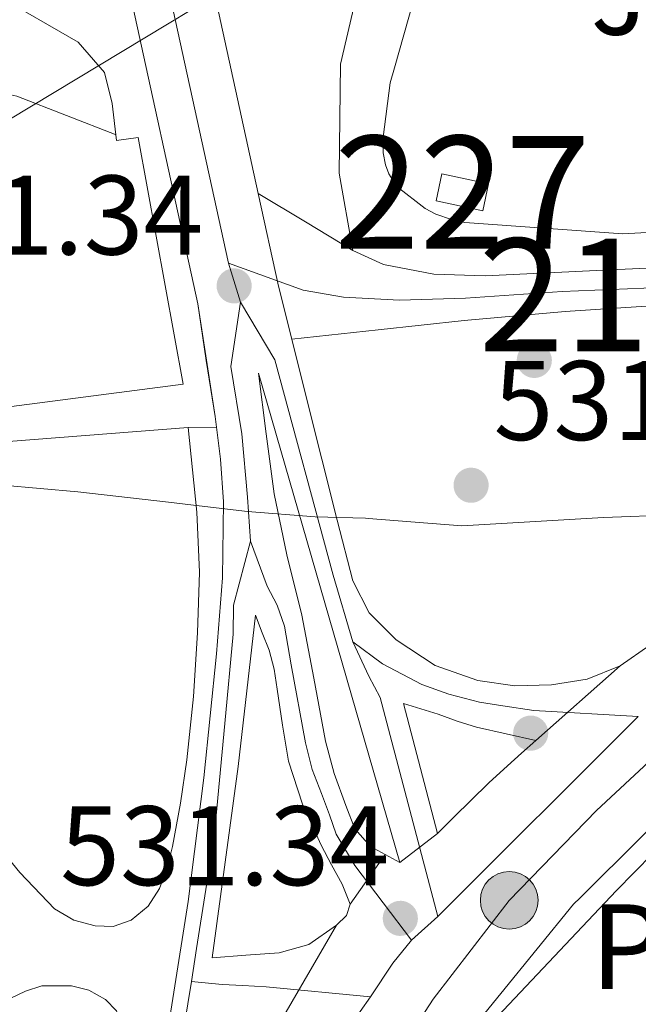
# Model space of a CAD drawing. Units: metres. Extents: x 620646 to 627529, y 4752627 to 4757376.
# Drawn here: x 622106 to 622161, y 4754788 to 4754875 of the extents above; entities that cross this region are included whole.
import ezdxf
from ezdxf.enums import TextEntityAlignment as Align

# ---------------------------------------------------------------- set-up
doc = ezdxf.new("R2010")
doc.units = ezdxf.units.M
doc.header["$MEASUREMENT"] = 0
doc.linetypes.add('DGN Style 4', pattern=[137.34706830000002, 68.63064000000001, -34.31532000000001, 0.08578830000000001, -34.31532000000001])
doc.linetypes.add('DGN Style 5', pattern=[60.05181, 25.73649, -34.31532000000001])
for name, color, linetype, lineweight in [('Nivel 1', 7, 'Continuous', 0), ('Nivel 15', 7, 'Continuous', 0), ('Nivel 16', 7, 'Continuous', 0), ('Nivel 17', 7, 'Continuous', 0), ('Nivel 21', 7, 'Continuous', 0), ('Nivel 23', 7, 'Continuous', 0), ('Nivel 25', 7, 'Continuous', 0), ('Nivel 26', 7, 'Continuous', 0), ('Nivel 33', 7, 'Continuous', 0), ('Nivel 36', 7, 'Continuous', 0), ('Nivel 41', 7, 'Continuous', 0), ('Nivel 44', 7, 'Continuous', 0), ('Nivel 48', 7, 'Continuous', 0), ('Nivel 49', 7, 'Continuous', 0), ('Nivel 5', 7, 'Continuous', 0), ('Nivel 52', 7, 'Continuous', 0), ('Nivel 54', 7, 'Continuous', 0), ('Nivel 7', 7, 'Continuous', 0)]:
    doc.layers.add(name, color=color, linetype=linetype, lineweight=lineweight)
doc.styles.add('Style-Arial', font='txt')
doc.styles.add('Style-Arial Narrow', font='txt')

# ---------------------------------------------------------------- blocks, each defined once
blk = doc.blocks.new('5PERFI_8')
at = {"layer": 'Nivel 17', "linetype": 'Continuous', "lineweight": 0}
h = blk.add_hatch(color=7, dxfattribs=at)
edge = h.paths.add_edge_path()
edge.add_ellipse((0.005351688712835312, 0.002487940713763237), major_axis=(1.277467031773033, 0.895364063218269), ratio=0.9996423434110093, start_angle=0, end_angle=360)
blk = doc.blocks.new('5PATER_11')
at = {"layer": 'Nivel 7', "linetype": 'Continuous', "lineweight": 0}
h = blk.add_hatch(color=51, dxfattribs=at)
edge = h.paths.add_edge_path()
edge.add_ellipse((-0.003761861473321915, -0.005123743787407875), major_axis=(-1.328530966936831, -0.8178495384140844), ratio=0.9991290778976785, start_angle=0, end_angle=360)
blk = doc.blocks.new('5HITCA_1')
at = {"layer": 'Nivel 21', "linetype": 'Continuous', "lineweight": 0}
h = blk.add_hatch(color=1, dxfattribs=at)
edge = h.paths.add_edge_path()
edge.add_arc((0.003826547414064407, 0.003941608592867851), 2.558578010358639, 0, 360)
at = {"layer": 'Nivel 21', "color": 7, "linetype": 'Continuous', "lineweight": 0}
blk.add_circle((0.003826547414064407, 0.003941608592867851, 0.003000000000042746), 2.558578010358639, dxfattribs=at)

msp = doc.modelspace()

# ---------------------------------------------------------------- linework, layer by layer
at = {"layer": 'Nivel 1', "color": 7, "linetype": 'Continuous', "lineweight": 0}
msp.add_polyline3d([(622098.2199999988, 4754834.630000001, 531.45), (622111.5899999999, 4754833.470000001, 531.05), (622119.620000001, 4754832.550000001, 530.76), (622121.8200000003, 4754832.290000001, 530.69), (622126.629999999, 4754831.720000001, 531.65), (622132.620000001, 4754831.25, 531.52), (622137.0700000003, 4754831.119999999, 531.48), (622137.3399999999, 4754831.1, 531.47), (622145.6000000015, 4754830.460000001, 531.37), (622158.1600000001, 4754831.189999999, 531.17), (622170.8599999994, 4754831.67, 530.95), (622174.1400000006, 4754832, 530.39), (622174.2800000012, 4754832.02, 530.36), (622191.6900000013, 4754832.119999999, 531.0600000000001), (622193.129999999, 4754832.49, 530.74), (622198.75, 4754833.960000001, 530.35), (622217.5500000007, 4754834.48, 530.46), (622228.7300000004, 4754834.41, 531.53)], dxfattribs=at)
at = {"layer": 'Nivel 15', "color": 1, "linetype": 'Continuous', "lineweight": 0, "elevation": 535.79, "flags": 128}
msp.add_lwpolyline([(622143.8299999982, 4754861.619999999), (622147.9800000004, 4754860.75), (622147.4800000004, 4754858.359999999), (622143.3299999982, 4754859.23), (622143.8299999982, 4754861.619999999)], dxfattribs=at)
at = {"layer": 'Nivel 16', "color": 1, "linetype": 'Continuous', "lineweight": 13}
msp.add_polyline3d([(622141.1900000013, 4754777.689999999, 529.71), (622143.7899999991, 4754781.720000001, 529.6), (622159.2800000012, 4754798.109999999, 529.22), (622169.0100000016, 4754808.029999999, 529.03), (622173.7399999984, 4754812.119999999, 528.45), (622177.9699999988, 4754793.119999999, 528.2), (622181.2300000004, 4754771.550000001, 528.2), (622184.5599999987, 4754749.66, 528.39), (622186.6700000018, 4754729.630000001, 528.64), (622187.5700000003, 4754713.119999999, 529.16), (622186.1000000015, 4754698.65, 529.03)], dxfattribs=at)
at = {"layer": 'Nivel 21', "color": 7, "linetype": 'Continuous', "lineweight": 13, "extrusion": (-0.1806767035126443, -0.05159259798168832, 0.9821884404946456), "elevation": -357197.5999792161, "flags": 128}
msp.add_lwpolyline([(-4401393.487047689, 1869988.135411851), (-4401388.344205379, 1869987.709650196), (-4401363.663025428, 1869986.128052834), (-4401338.981845476, 1869984.542697504), (-4401308.152347608, 1869982.556013193), (-4401285.740384959, 1869981.110344559)], dxfattribs=at)
at = {"layer": 'Nivel 21', "color": 7, "linetype": 'Continuous', "lineweight": 13, "extrusion": (0.3940915374641177, 0.07464627332087698, 0.9160348213787906), "elevation": 600591.6180205008, "flags": 128}
msp.add_lwpolyline([(4556083.875522068, -1370312.320321206), (4556064.71156859, -1370312.900647037), (4556033.830524828, -1370313.848241944), (4556002.96116741, -1370314.788541321), (4555997.907078205, -1370314.592097558), (4555992.860953253, -1370314.4023479), (4555991.924867854, -1370314.339774027)], dxfattribs=at)
at = {"layer": 'Nivel 21', "color": 7, "linetype": 'Continuous', "lineweight": 13, "extrusion": (-0.5983199364086739, -0.140444854204778, 0.7888526456971031), "elevation": -1039607.739149533, "flags": 128}
msp.add_lwpolyline([(-4486872.618781149, 1335262.335066523), (-4486864.195217488, 1335262.172354404), (-4486859.359664891, 1335262.269981675)], dxfattribs=at)
at = {"layer": 'Nivel 21', "color": 7, "linetype": 'Continuous', "lineweight": 0, "extrusion": (0.02968155228750448, -0.01787960173509198, 0.9993994823370677), "elevation": -66018.21872560255, "flags": 128}
msp.add_lwpolyline([(4393988.621705048, 1919437.740339022), (4393988.621705048, 1919432.83424077), (4393988.621705048, 1919427.928142527)], dxfattribs=at)
at = {"layer": 'Nivel 21', "color": 7, "linetype": 'Continuous', "lineweight": 13, "extrusion": (-0.2597979542027973, -0.003130095833768642, 0.9656579236417587), "elevation": -175996.390210928, "flags": 128}
msp.add_lwpolyline([(-4746999.199601922, 656169.1641741283), (-4746999.199601922, 656166.5854341276)], dxfattribs=at)
at = {"layer": 'Nivel 21', "color": 7, "linetype": 'Continuous', "lineweight": 13, "extrusion": (0.03559945021076551, -0.0190226069828518, 0.9991850777349847), "elevation": -67769.79057143032, "flags": 128}
msp.add_lwpolyline([(4486845.224504456, 1690803.013151364), (4486845.224504456, 1690804.499657338)], dxfattribs=at)
at = {"layer": 'Nivel 21', "color": 7, "linetype": 'Continuous', "lineweight": 13, "extrusion": (0.005077386842582357, 0.02894110500271945, 0.9995682230763804), "elevation": 141299.4909182043, "flags": 128}
msp.add_lwpolyline([(208850.3682033606, -4788689.136570875), (208849.6436551474, -4788690.157565434), (208849.4978123866, -4788691.178559989)], dxfattribs=at)
at = {"layer": 'Nivel 21', "color": 7, "linetype": 'Continuous', "lineweight": 0}
for points in [[(622135.9600000009, 4754854.84, 531.05), (622138.6700000018, 4754853.609999999, 530.98), (622143.120000001, 4754852.74, 530.96), (622147.6700000018, 4754852.6, 530.99), (622158.7699999996, 4754853.130000001, 531.05), (622169.879999999, 4754853.619999999, 531.12), (622177.7100000009, 4754853.6, 531.17)], [(622130.5399999991, 4754846.98, 531.35), (622138.1799999997, 4754847.810000001, 531.17), (622145.8200000003, 4754848.630000001, 530.99), (622154.7600000016, 4754849.43, 530.96), (622163.7399999984, 4754850.040000001, 531.05), (622173.5899999999, 4754850.529999999, 531.05), (622174.8999999985, 4754850.560000001, 531.05)]]:
    msp.add_polyline3d(points, dxfattribs=at)
at = {"layer": 'Nivel 21', "color": 7, "linetype": 'Continuous', "lineweight": 13}
for points in [[(622130.5399999991, 4754846.98, 531.35), (622131.2800000012, 4754844, 531.39), (622133.2100000009, 4754836.34, 531.5), (622134.5700000003, 4754830.960000001, 531.54), (622135.9600000009, 4754825.59, 531.5600000000001), (622137.4100000001, 4754822.74, 531.74), (622139.8000000007, 4754820.34, 531.88), (622143.25, 4754818.08, 531.79), (622147.0300000012, 4754816.76, 531.69), (622150.3000000007, 4754816.27, 531.64), (622153.5599999987, 4754816.369999999, 531.63), (622156.7100000009, 4754816.85, 531.65), (622159.6400000006, 4754818.040000001, 531.69)], [(622138.8099999987, 4754801.33, 531.5600000000001), (622137.5, 4754802.040000001, 531.63), (622136.120000001, 4754803.609999999, 531.73), (622135.3200000003, 4754805.68, 531.82), (622134.3099999987, 4754808.51, 531.88), (622133.5300000012, 4754811.380000001, 531.88), (622132.4800000004, 4754816.949999999, 531.9), (622131.4200000018, 4754822.52, 531.88), (622130.1000000015, 4754827.869999999, 531.6800000000001), (622128.9800000004, 4754833.27, 531.5), (622128.2800000012, 4754838.609999999, 531.5), (622127.5799999982, 4754843.960000001, 531.5), (622133.8500000015, 4754822.290000001, 531.5), (622140.120000001, 4754800.630000001, 531.5)], [(622121.370000001, 4754839.16, 530.8), (622121.75, 4754835.41, 530.73), (622122.1400000006, 4754831.67, 530.67), (622122.3599999994, 4754826.33, 530.75), (622122.1999999993, 4754820.98, 530.86), (622121.8200000003, 4754815.34, 530.8), (622121.2399999984, 4754809.720000001, 530.73), (622120.6700000018, 4754805.869999999, 530.7), (622119.9600000009, 4754802.040000001, 530.67), (622119.4899999984, 4754800.16, 530.7), (622118.8099999987, 4754798.32, 530.73), (622117.8099999987, 4754796.75, 530.67), (622116.3099999987, 4754795.51, 530.6), (622114.7199999988, 4754794.939999999, 530.5600000000001), (622113.1099999994, 4754795, 530.54), (622111.2300000004, 4754795.5, 530.59), (622109.5300000012, 4754796.529999999, 530.67), (622106.4600000009, 4754799.74, 530.7), (622103.6999999993, 4754803.060000001, 530.73), (622101.4899999984, 4754805.84, 530.98), (622099.2899999991, 4754808.630000001, 531.1800000000001), (622097.5300000012, 4754810.9, 531.15), (622095.7699999996, 4754813.17, 531.12), (622089.3299999982, 4754814.300000001, 530.99)], [(622123.8599999994, 4754839.189999999, 531.47), (622124.2300000004, 4754836.35, 531.57), (622124.5, 4754832.560000001, 531.69), (622124.4100000001, 4754825.84, 531.73), (622123.8599999994, 4754819.119999999, 531.76), (622122.7600000016, 4754808.130000001, 531.89), (622121.370000001, 4754797.17, 531.95), (622118.7300000004, 4754780.529999999, 531.78), (622116.120000001, 4754763.890000001, 531.5600000000001), (622114.2300000004, 4754751.220000001, 531.4)], [(622159.6400000006, 4754818.040000001, 531.69), (622164.8999999985, 4754821.699999999, 531.8), (622170.0100000016, 4754825.460000001, 531.88), (622176.7699999996, 4754830.5, 531.87)], [(622135.6999999993, 4754796.92, 531.82), (622135, 4754798.710000001, 531.82), (622134.0599999987, 4754800.43, 531.85), (622133.1400000006, 4754802.16, 531.88), (622131.4800000004, 4754805.800000001, 531.99), (622130.2600000016, 4754809.59, 532.08), (622129.7199999988, 4754812.790000001, 532.0600000000001), (622129.2399999984, 4754815.99, 532.01), (622128.9699999988, 4754817.74, 531.97), (622128.5399999991, 4754819.439999999, 531.95), (622127.9299999997, 4754820.98, 531.95), (622127.3200000003, 4754822.52, 531.95), (622126.5700000003, 4754815.83, 531.95), (622125.7800000012, 4754809.140000001, 531.95), (622124.6499999985, 4754800.66, 531.95), (622123.4800000004, 4754792.18, 531.95), (622126.4600000009, 4754792.4, 531.92), (622129.4299999997, 4754792.630000001, 531.88), (622132.0500000007, 4754793.369999999, 531.88), (622134.4899999984, 4754795.060000001, 531.88)], [(622129.3599999994, 4754766.24, 530.99), (622130.7100000009, 4754768.76, 530.99), (622133.0100000016, 4754773.040000001, 530.99), (622138.0399999991, 4754780.790000001, 531.12), (622143.0599999987, 4754788.529999999, 531.24), (622149.8000000007, 4754797.27, 531.3100000000001), (622157.5300000012, 4754805.24, 531.3100000000001), (622165.9400000013, 4754813.060000001, 531.34), (622174.7399999984, 4754820.4, 531.37), (622177.3999999985, 4754822.460000001, 531.37)], [(622152.1499999985, 4754811.439999999, 531.5600000000001), (622149.5300000012, 4754812.02, 531.66), (622146.8999999985, 4754812.6, 531.76), (622145.1999999993, 4754813.130000001, 531.75), (622143.5100000016, 4754813.75, 531.69), (622141.9800000004, 4754814.23, 531.66), (622140.4400000013, 4754814.710000001, 531.63), (622141.9400000013, 4754808.949999999, 531.6), (622143.4499999993, 4754803.189999999, 531.5600000000001)], [(622143.4499999993, 4754803.189999999, 531.5600000000001), (622144.9200000018, 4754804.66, 531.6), (622146.3900000006, 4754806.130000001, 531.63), (622148, 4754807.689999999, 531.65), (622149.6600000001, 4754809.199999999, 531.63), (622150.8999999985, 4754810.32, 531.6), (622152.1499999985, 4754811.439999999, 531.5600000000001)], [(622105.5799999982, 4754788.560000001, 530.98), (622106.9600000009, 4754789.23, 530.9300000000001), (622108.3999999985, 4754789.710000001, 530.86), (622111.0199999996, 4754789.710000001, 530.73), (622112.5700000003, 4754789.310000001, 530.6800000000001), (622114.0300000012, 4754788.49, 530.66), (622115, 4754787.48, 530.66), (622115.5700000003, 4754786.25, 530.66), (622116.2199999988, 4754783.279999999, 530.7), (622116.2100000009, 4754780.300000001, 530.73), (622113.8000000007, 4754764.199999999, 530.78), (622111.4100000001, 4754748.109999999, 530.66), (622109.5799999982, 4754735.85, 530.47), (622107.7600000016, 4754723.6, 530.28)]]:
    msp.add_polyline3d(points, dxfattribs=at)
at = {"layer": 'Nivel 23', "color": 7, "linetype": 'DGN Style 4', "lineweight": 0, "extrusion": (-0.0007988770071842612, 0.002640098299932749, 0.9999961958310113), "elevation": 12587.63791745676, "flags": 128}
msp.add_lwpolyline([(622126.2159775458, 4754833.598305492), (622125.1659698896, 4754837.068317585)], dxfattribs=at)
at = {"layer": 'Nivel 23', "color": 7, "linetype": 'DGN Style 4', "lineweight": 0, "extrusion": (-0.02984405926896483, -0.02075445113220498, 0.9993390740307073), "elevation": -116719.4963867085, "flags": 128}
msp.add_lwpolyline([(-3548460.078194359, 3223379.565281123), (-3548456.788065383, 3223379.006486684), (-3548454.671160793, 3223378.740000557), (-3548435.82071992, 3223371.862662487)], dxfattribs=at)
at = {"layer": 'Nivel 23', "color": 7, "linetype": 'DGN Style 4', "lineweight": 0, "extrusion": (-0.003952497501738277, -0.003943590465114642, 0.9999844128073908), "elevation": -20678.67644936157, "flags": 128}
msp.add_lwpolyline([(622158.4807410762, 4754768.984772049), (622140.7303263769, 4754751.274634333)], dxfattribs=at)
at = {"layer": 'Nivel 23', "color": 7, "linetype": 'DGN Style 4', "lineweight": 0, "extrusion": (-0.002347029352941486, -0.002126368473605107, 0.9999949849925904), "elevation": -11039.3196912136, "flags": 128}
msp.add_lwpolyline([(622143.0234630853, 4754783.12559096), (622140.6834460609, 4754781.005586166)], dxfattribs=at)
at = {"layer": 'Nivel 23', "color": 7, "linetype": 'DGN Style 4', "lineweight": 0, "extrusion": (0.5408876170228114, -0.3708042892368309, 0.7549468622591615), "elevation": -1426188.354627671, "flags": 128}
msp.add_lwpolyline([(4273500.495420847, 1642651.393456065), (4273497.896371543, 1642651.68318474), (4273494.310679585, 1642651.606940352)], dxfattribs=at)
at = {"layer": 'Nivel 23', "color": 7, "linetype": 'DGN Style 4', "lineweight": 0}
for points in [[(622124.9400000013, 4754853.73, 531.36), (622118.2100000009, 4754884.49, 531.6800000000001), (622108.7600000016, 4754928.550000001, 531.99), (622100.8900000006, 4754965.33, 532.72)], [(622176.3099999987, 4754852.08, 531.11), (622164.5799999982, 4754851.630000001, 531.07), (622154.4899999984, 4754851.210000001, 530.99), (622145.9299999997, 4754850.609999999, 530.98), (622140.0799999982, 4754850.439999999, 531.07), (622135.120000001, 4754850.720000001, 531.17), (622131.5599999987, 4754851.32, 531.24), (622124.9400000013, 4754853.73, 531.36)], [(622125.9899999984, 4754850.26, 531.37), (622125.1499999985, 4754844.560000001, 531.4300000000001), (622126.1099999994, 4754838.6, 531.49), (622126.620000001, 4754833, 531.6), (622126.879999999, 4754829.08, 531.69)], [(622135.9600000009, 4754820.16, 531.6), (622134.2199999988, 4754826.07, 531.53), (622129.0300000012, 4754845.15, 531.4300000000001), (622125.9899999984, 4754850.26, 531.37)], [(622126.879999999, 4754829.08, 531.69), (622125.370000001, 4754823.41, 531.8100000000001), (622125.3500000015, 4754820.84, 531.84), (622124.6000000015, 4754812.949999999, 531.87), (622123.6600000001, 4754802.890000001, 531.9300000000001), (622122.1000000015, 4754792.99, 531.9300000000001), (622121.6700000018, 4754790.08, 531.9)], [(622126.879999999, 4754829.08, 531.69), (622128.3599999994, 4754825.09, 531.82), (622129.2600000016, 4754823.42, 531.88), (622129.8999999985, 4754821.550000001, 531.91), (622130.4800000004, 4754818.140000001, 531.9300000000001), (622131.7600000016, 4754811.23, 531.98), (622132.3399999999, 4754808.85, 531.97), (622133.1799999997, 4754806.73, 531.92), (622133.8900000006, 4754804.859999999, 531.88), (622134.4600000009, 4754803.130000001, 531.82), (622136.1400000006, 4754800.359999999, 531.73), (622141.1499999985, 4754793.73, 531.3100000000001)], [(622135.9600000009, 4754820.16, 531.6), (622138.5799999982, 4754818.210000001, 531.7), (622142.0700000003, 4754816.390000001, 531.72), (622144.4600000009, 4754815.550000001, 531.71), (622147.1700000018, 4754814.84, 531.72), (622149.2399999984, 4754814.49, 531.6800000000001), (622151.9899999984, 4754814.09, 531.47), (622161.2399999984, 4754813.560000001, 531.46)], [(622121.6700000018, 4754790.08, 531.9), (622120.3399999999, 4754782.26, 531.83), (622119.2800000012, 4754775.130000001, 531.72), (622117.9400000013, 4754765.1, 531.54), (622117.6499999985, 4754750.290000001, 531.2)], [(622121.6700000018, 4754790.08, 531.9), (622124.3599999994, 4754789.82, 531.88), (622126.2100000009, 4754789.720000001, 531.8100000000001), (622128.2600000016, 4754789.619999999, 531.77), (622137.5199999996, 4754788.720000001, 531.45)], [(622137.5199999996, 4754788.720000001, 531.45), (622130.5899999999, 4754778.970000001, 531.37), (622128.2699999996, 4754774.93, 531.35), (622125.7800000012, 4754769.949999999, 531.36), (622124.3200000003, 4754765.57, 531.25), (622121.2199999988, 4754757.66, 531.05), (622117.6499999985, 4754750.290000001, 531.2)]]:
    msp.add_polyline3d(points, dxfattribs=at)
at = {"layer": 'Nivel 25', "color": 1, "linetype": 'Continuous', "lineweight": 0}
for points in [[(622171.3599999994, 4754961.27, 530.28), (622174.8099999987, 4754947.32, 529.64), (622177.370000001, 4754937.27, 529.52), (622177.1799999997, 4754907.890000001, 529.13), (622172.6999999993, 4754906.609999999, 529.13), (622162.0700000003, 4754903.99, 529.39), (622150.2300000004, 4754896.689999999, 529.58), (622141.7800000012, 4754888.18, 530.22), (622136.6600000001, 4754879.09, 530.73), (622134.870000001, 4754871.35, 530.92), (622134.7399999984, 4754861.68, 530.99), (622135.9600000009, 4754854.84, 531.04)], [(622104.9299999997, 4754929.189999999, 532.28), (622104.9800000004, 4754917.460000001, 532.12), (622095.25, 4754899.540000001, 531.99), (622091.5399999991, 4754898.390000001, 532.05), (622093.6499999985, 4754880.98, 531.9300000000001), (622099.8599999994, 4754880.15, 531.9300000000001), (622104.3999999985, 4754877.460000001, 531.9300000000001), (622111.629999999, 4754873.300000001, 531.86), (622113.9400000013, 4754870.609999999, 531.86), (622114.6400000006, 4754867.859999999, 531.86), (622115.0199999996, 4754864.6, 531.8), (622116.9400000013, 4754864.85, 531.9300000000001), (622120.9200000018, 4754843, 530.54), (622097.75, 4754839.99, 530.67), (622076.8900000006, 4754837.109999999, 530.92), (622059.1600000001, 4754833.529999999, 531.76), (622060.3599999994, 4754796.68, 531.7)], [(622074.8399999999, 4754816.84, 531.8), (622074.3900000006, 4754821.24, 531.76), (622077.7800000012, 4754829.24, 531.69), (622083.3500000015, 4754834.359999999, 531.63), (622098.1999999993, 4754837.359999999, 531.5), (622121.370000001, 4754839.16, 530.8)]]:
    msp.add_polyline3d(points, dxfattribs=at)
at = {"layer": 'Nivel 33', "color": 7, "linetype": 'Continuous', "lineweight": 0}
msp.add_polyline3d([(622060.8299999982, 4754839.51, 531.78), (622180.370000001, 4754911.609999999, 528.71), (622255, 4754953.710000001, 537.42), (622276.8099999987, 4754968.470000001, 545)], dxfattribs=at)
at = {"layer": 'Nivel 36', "color": 92, "linetype": 'Continuous', "lineweight": 0}
msp.add_polyline3d([(622114.9699999988, 4754865.08, 531.8100000000001), (622110.5799999982, 4754866.790000001, 531.8), (622106.1900000013, 4754868.5, 531.8), (622102.9600000009, 4754869.220000001, 531.8), (622097.870000001, 4754869.060000001, 531.8), (622092.75, 4754868.689999999, 531.8), (622086.129999999, 4754868.699999999, 531.82), (622079.5, 4754868.689999999, 531.86), (622074.7699999996, 4754868.560000001, 531.9), (622070.0300000012, 4754868.369999999, 531.99), (622066.1799999997, 4754868.49, 532.21), (622062.3500000015, 4754869.08, 532.57), (622058.4699999988, 4754870.82, 533.1), (622055.25, 4754873.880000001, 533.59), (622051.8900000006, 4754878.880000001, 533.94), (622049.870000001, 4754884.310000001, 534.1), (622046.7100000009, 4754898.869999999, 534.1800000000001), (622044.1099999994, 4754913.5, 534.29), (622041.7100000009, 4754929.720000001, 534.85), (622039.3200000003, 4754945.939999999, 535.32), (622037.1099999994, 4754960.960000001, 535.42), (622036.6400000006, 4754964.18, 535.44)], dxfattribs=at)
at = {"layer": 'Nivel 49', "color": 7, "linetype": 'DGN Style 5', "lineweight": 0, "extrusion": (-0.009769380647148872, -0.00860853301350902, 0.9999152225869583), "elevation": -46478.47749232411, "flags": 128}
msp.add_lwpolyline([(622127.6509466209, 4754587.505485428), (622135.1418592259, 4754594.105729997)], dxfattribs=at)
at = {"layer": 'Nivel 49', "color": 7, "linetype": 'DGN Style 5', "lineweight": 0, "extrusion": (-0.01132377034167888, -0.008705360983392774, 0.9998979892546029), "elevation": -47905.7819461491, "flags": 128}
msp.add_lwpolyline([(622106.2466883995, 4754563.754577456), (622109.5771543309, 4754566.314674465)], dxfattribs=at)
at = {"layer": 'Nivel 49', "color": 7, "linetype": 'DGN Style 5', "lineweight": 0, "extrusion": (0.02773549233131254, 0.03932910648909591, 0.9988413106434422), "elevation": 204788.3581229174, "flags": 128}
msp.add_lwpolyline([(2231856.962742001, -4239342.294357207), (2231856.962742005, -4239347.696930669)], dxfattribs=at)
at = {"layer": 'Nivel 49', "color": 7, "linetype": 'DGN Style 5', "lineweight": 0, "extrusion": (-0.01265883861094355, -0.0217660992548889, 0.9996829451022202), "elevation": -110837.1299509861, "flags": 128}
msp.add_lwpolyline([(-1852644.681637961, 4421590.5149634), (-1852644.681637963, 4421600.443659186)], dxfattribs=at)
at = {"layer": 'Nivel 5', "color": 30, "linetype": 'Continuous', "lineweight": 0, "elevation": 530, "flags": 128}
for points in [[(622179.8599999994, 4754855.92), (622173.8599999994, 4754857.23), (622172.7100000009, 4754857.359999999), (622171.4299999997, 4754857.32), (622168.3599999994, 4754856.779999999), (622159.879999999, 4754856.33), (622145.8599999994, 4754857.32), (622144.6799999997, 4754857.58), (622143.3000000007, 4754858.060000001), (622142.370000001, 4754858.57), (622139.8399999999, 4754860.52), (622139.1400000006, 4754861.640000001), (622138.8500000015, 4754862.439999999), (622138.629999999, 4754863.5), (622138.629999999, 4754864.880000001), (622139.2699999996, 4754869.68), (622139.6499999985, 4754871.02), (622143.7800000012, 4754885.68)], [(622177.5599999987, 4754820.34), (622173.0300000012, 4754812.970000001), (622171.3599999994, 4754811.4), (622170.5300000012, 4754810.800000001), (622169.5100000016, 4754810.25), (622167.0700000003, 4754808.43), (622156.1000000015, 4754797.48), (622155.4899999984, 4754796.939999999), (622145.8299999982, 4754785.07)]]:
    msp.add_lwpolyline(points, dxfattribs=at)
at = {"layer": 'Nivel 52', "color": 1, "linetype": 'Continuous', "lineweight": 0}
msp.add_3dface([(622143.8299999982, 4754861.619999999, 535.79), (622143.3299999982, 4754859.23, 535.79), (622147.4800000004, 4754858.359999999, 535.79), (622147.9800000004, 4754860.75, 535.79)], dxfattribs=at)
at = {"layer": 'Nivel 54', "color": 9, "linetype": 'Continuous', "lineweight": 0}
for points in [[(622129.5, 4754786.48, 531.63), (622134.4899999984, 4754795.060000001, 531.88), (622132.0500000007, 4754793.369999999, 531.88), (622129.4299999997, 4754792.630000001, 531.88), (622126.4600000009, 4754792.4, 531.92), (622123.4800000004, 4754792.18, 531.95), (622124.6499999985, 4754800.66, 531.95), (622125.7800000012, 4754809.140000001, 531.95), (622126.5700000003, 4754815.83, 531.95), (622127.3200000003, 4754822.52, 531.95), (622127.9299999997, 4754820.98, 531.95), (622128.5399999991, 4754819.439999999, 531.95), (622128.9699999988, 4754817.74, 531.97), (622129.2399999984, 4754815.99, 532.01), (622129.7199999988, 4754812.790000001, 532.0600000000001), (622130.2600000016, 4754809.59, 532.08), (622131.4800000004, 4754805.800000001, 531.99), (622133.1400000006, 4754802.16, 531.88), (622134.0599999987, 4754800.43, 531.85), (622135, 4754798.710000001, 531.82), (622135.6999999993, 4754796.92, 531.82), (622138.8099999987, 4754801.33, 531.5600000000001), (622137.5, 4754802.040000001, 531.63), (622136.120000001, 4754803.609999999, 531.73), (622135.3200000003, 4754805.68, 531.82), (622134.3099999987, 4754808.51, 531.88), (622133.5300000012, 4754811.380000001, 531.88), (622132.4800000004, 4754816.949999999, 531.9), (622131.4200000018, 4754822.52, 531.88), (622130.1000000015, 4754827.869999999, 531.6800000000001), (622128.9800000004, 4754833.27, 531.5), (622128.2800000012, 4754838.609999999, 531.5), (622127.5799999982, 4754843.960000001, 531.5), (622133.8500000015, 4754822.290000001, 531.5), (622140.120000001, 4754800.630000001, 531.5), (622143.4499999993, 4754803.189999999, 531.5600000000001), (622141.9400000013, 4754808.949999999, 531.6), (622140.4400000013, 4754814.710000001, 531.63), (622141.9800000004, 4754814.23, 531.66), (622143.5100000016, 4754813.75, 531.69), (622145.1999999993, 4754813.130000001, 531.75), (622146.8999999985, 4754812.6, 531.76), (622149.5300000012, 4754812.02, 531.66), (622152.1499999985, 4754811.439999999, 531.5600000000001), (622159.6400000006, 4754818.040000001, 531.69), (622156.7100000009, 4754816.85, 531.65), (622153.5599999987, 4754816.369999999, 531.63), (622150.3000000007, 4754816.27, 531.64), (622147.0300000012, 4754816.76, 531.69), (622143.25, 4754818.08, 531.79), (622139.8000000007, 4754820.34, 531.88), (622137.4100000001, 4754822.74, 531.74), (622135.9600000009, 4754825.59, 531.5600000000001), (622134.5700000003, 4754830.960000001, 531.54), (622133.2100000009, 4754836.34, 531.5), (622131.2800000012, 4754844, 531.39), (622130.5399999991, 4754846.98, 531.35), (622129.3599999994, 4754851.67, 531.29), (622127.5599999987, 4754859.9, 531.39), (622122.7699999996, 4754881.84, 531.67)], [(622115.620000001, 4754880.279999999, 531.67), (622122.2100000009, 4754850.109999999, 531.29), (622122.9699999988, 4754845.109999999, 531.36), (622123.7399999984, 4754840.119999999, 531.44), (622123.8599999994, 4754839.189999999, 531.47), (622124.2300000004, 4754836.35, 531.57), (622124.5, 4754832.560000001, 531.69), (622124.4100000001, 4754825.84, 531.73), (622123.8599999994, 4754819.119999999, 531.76), (622122.7600000016, 4754808.130000001, 531.89), (622121.370000001, 4754797.17, 531.95), (622118.7300000004, 4754780.529999999, 531.78)], [(622138.0399999991, 4754780.790000001, 531.12), (622143.0599999987, 4754788.529999999, 531.24), (622149.8000000007, 4754797.27, 531.3100000000001), (622157.5300000012, 4754805.24, 531.3100000000001), (622165.9400000013, 4754813.060000001, 531.34), (622174.7399999984, 4754820.4, 531.37), (622177.3999999985, 4754822.460000001, 531.37), (622176.7699999996, 4754830.5, 531.87), (622170.0100000016, 4754825.460000001, 531.88), (622164.8999999985, 4754821.699999999, 531.8), (622159.6400000006, 4754818.040000001, 531.69), (622152.1499999985, 4754811.439999999, 531.5600000000001), (622150.8999999985, 4754810.32, 531.6), (622149.6600000001, 4754809.199999999, 531.63), (622148, 4754807.689999999, 531.65), (622146.3900000006, 4754806.130000001, 531.63), (622144.9200000018, 4754804.66, 531.6), (622143.4499999993, 4754803.189999999, 531.5600000000001), (622140.120000001, 4754800.630000001, 531.5), (622138.8099999987, 4754801.33, 531.5600000000001), (622135.6999999993, 4754796.92, 531.82), (622135.379999999, 4754795.939999999, 531.85), (622134.4899999984, 4754795.060000001, 531.88), (622129.5, 4754786.48, 531.63)]]:
    msp.add_polyline3d(points, dxfattribs=at)
at = {"layer": 'Nivel 54', "color": 23, "linetype": 'Continuous', "lineweight": 0}
msp.add_polyline3d([(622174.8999999985, 4754850.560000001, 531.05), (622177.7100000009, 4754853.6, 531.17), (622169.879999999, 4754853.619999999, 531.12), (622158.7699999996, 4754853.130000001, 531.05), (622147.6700000018, 4754852.6, 530.99), (622143.120000001, 4754852.74, 530.96), (622138.6700000018, 4754853.609999999, 530.98), (622135.9600000009, 4754854.84, 531.05), (622131.7600000016, 4754857.369999999, 531.22), (622127.5599999987, 4754859.9, 531.39), (622129.3599999994, 4754851.67, 531.29), (622130.5399999991, 4754846.98, 531.35), (622138.1799999997, 4754847.810000001, 531.17), (622145.8200000003, 4754848.630000001, 530.99), (622154.7600000016, 4754849.43, 530.96), (622163.7399999984, 4754850.040000001, 531.05), (622173.5899999999, 4754850.529999999, 531.05)], close=True, dxfattribs=at)

# ---------------------------------------------------------------- block references
at = {"layer": 'Nivel 17', "color": 7, "linetype": 'Continuous', "lineweight": 0}
for p in [(622152.0199999996, 4754845.1, 530.55), (622151.6999999993, 4754812.08, 531.32)]:
    msp.add_blockref('5PERFI_8', p, dxfattribs=at)
at = {"layer": 'Nivel 21', "color": 7, "linetype": 'Continuous', "lineweight": 0}
msp.add_blockref('5HITCA_1', (622149.8000000007, 4754797.27, 531.3100000000001), dxfattribs=at)
at = {"layer": 'Nivel 7', "color": 51, "linetype": 'Continuous', "lineweight": 0}
for p in [(622125.4400000013, 4754851.710000001, 531.34), (622146.4299999997, 4754834.050000001, 531.24), (622140.1600000001, 4754795.68, 531.34)]:
    msp.add_blockref('5PATER_11', p, dxfattribs=at)

# ---------------------------------------------------------------- texts
at = {"layer": 'Nivel 26', "color": 92, "linetype": 'Continuous', "lineweight": 0, "style": 'Style-Arial'}
msp.add_text('J', height=6.99996, rotation=0.0107749969600844, dxfattribs=at).set_placement((622159.5700433366, 4754877.460352428, 529.14), align=Align.MIDDLE_CENTER)
at = {"layer": 'Nivel 41', "color": 7, "linetype": 'Continuous', "lineweight": 0, "style": 'Style-Arial'}
for s, p in [('531.34', (622093.5500000007, 4754854.48, 531.34)), ('531.24', (622148.4200000018, 4754838.050000001, 531.24)), ('531.34', (622110.0199999996, 4754798.609999999, 531.34))]:
    msp.add_text(s, height=6.99996, dxfattribs=at).set_placement(p)
at = {"layer": 'Nivel 44', "color": 7, "linetype": 'Continuous', "lineweight": 0, "style": 'Style-Arial'}
msp.add_text('PK. 21', height=7.5, dxfattribs=at).set_placement((622156.9800000004, 4754789.42, 531.12))
at = {"layer": 'Nivel 48', "color": 1, "linetype": 'Continuous', "lineweight": 0, "style": 'Style-Arial Narrow'}
msp.add_text('227', height=9.99996, dxfattribs=at).set_placement((622145.654622104, 4754859.989979999, 529.88), align=Align.MIDDLE_CENTER)
at = {"layer": 'Nivel 48', "color": 7, "linetype": 'Continuous', "lineweight": 0, "style": 'Style-Arial Narrow'}
msp.add_text('210', height=9.99996, dxfattribs=at).set_placement((622158.4346221052, 4754850.899979999, 531.02), align=Align.MIDDLE_CENTER)

doc.saveas('drawing.dxf')
